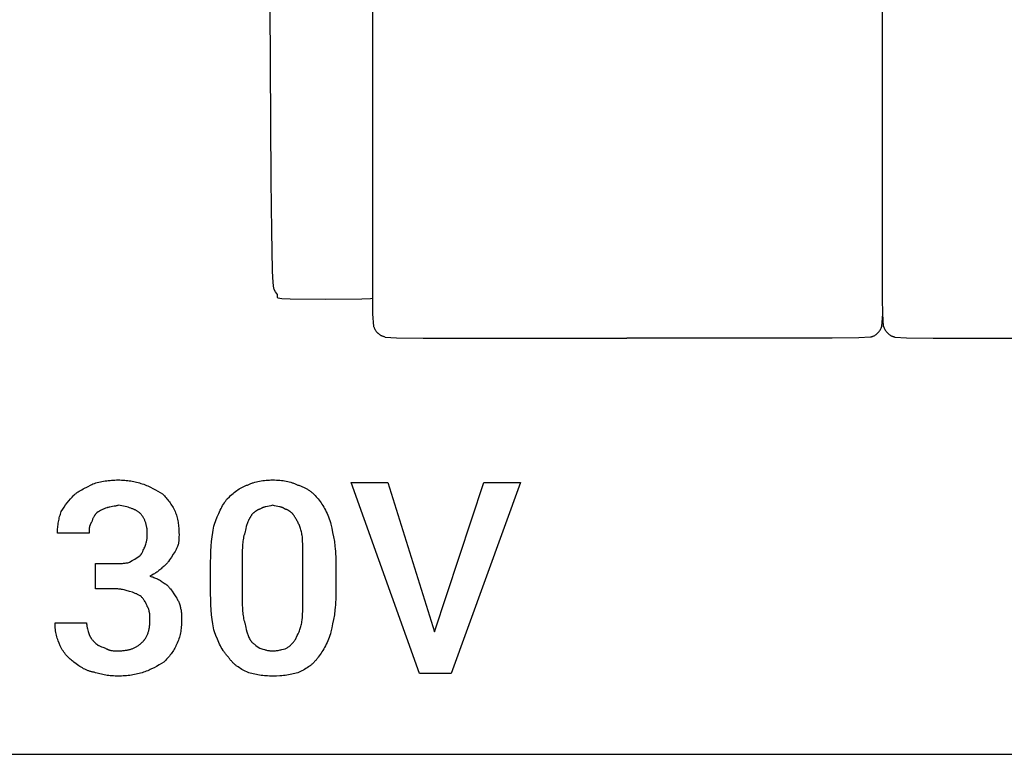
# Model space of a CAD drawing. Units: millimetres. Extents: x 0 to 15000, y 0 to 4000.
# Drawn here: x 9046 to 10326, y 0 to 955 of the extents above; entities that cross this region are included whole.
import ezdxf

# ---------------------------------------------------------------- set-up
doc = ezdxf.new("R2010")
doc.units = ezdxf.units.MM
doc.header["$MEASUREMENT"] = 0
for name, color, linetype, true_color in [('- TAB', 4, 'Continuous', 0x00ffff), ('- TITLES', 7, 'Continuous', 0x7fffbf), ('2D_GRAFIK', 2, 'Continuous', 0xffff00)]:
    doc.layers.add(name, color=color, linetype=linetype, true_color=true_color)

# ---------------------------------------------------------------- blocks, each defined once
blk = doc.blocks.new('2D_CH_SOFA_S3')
at = {"layer": '2D_GRAFIK'}
for points in [[(-1.1204, -0.395), (-1.1215, -0.344), (-1.1224, -0.2783), (-1.1242, 0.0229)], [(-0.9908, -0.431), (-0.9908, 0.3271)], [(-0.3312, -0.431), (-0.3312, 0.327)], [(-1.12, -0.4039), (-1.1204, -0.395)], [(-1.1194, -0.4154), (-1.12, -0.4039)], [(-1.1183, -0.4197), (-1.1194, -0.4154)], [(-1.1165, -0.4226), (-1.1183, -0.4197)], [(-1.114, -0.4261), (-1.1165, -0.4226)], [(-1.114, -0.4293), (-1.114, -0.4261)], [(-1.1135, -0.4309), (-1.114, -0.4293)], [(-1.1112, -0.431), (-1.1135, -0.4309)], [(-1.1086, -0.4316), (-1.1112, -0.431)], [(-1.0976, -0.4322), (-1.1086, -0.4316)], [(-1.0513, -0.4324), (-1.0976, -0.4322)], [(-1.0049, -0.4322), (-1.0513, -0.4324)], [(-0.9939, -0.4316), (-1.0049, -0.4322)], [(-0.9913, -0.431), (-0.9939, -0.4316)], [(-0.9908, -0.431), (-0.9913, -0.431)], [(-0.9906, -0.4509), (-0.9908, -0.431)], [(-0.3309, -0.4509), (-0.3312, -0.431)], [(-0.9894, -0.4672), (-0.9906, -0.4509)], [(-0.3322, -0.4672), (-0.3309, -0.4509)], [(-0.3297, -0.4672), (-0.3309, -0.4509)], [(-0.9748, -0.481), (-0.9755, -0.4809), (-0.9761, -0.4807), (-0.9767, -0.4805), (-0.9774, -0.4803), (-0.978, -0.4801), (-0.9786, -0.4798), (-0.9792, -0.4796), (-0.9798, -0.4793), (-0.9804, -0.4789), (-0.9809, -0.4786), (-0.9815, -0.4782), (-0.982, -0.4779), (-0.9825, -0.4775), (-0.9831, -0.4771), (-0.9836, -0.4766), (-0.984, -0.4762), (-0.9845, -0.4757), (-0.985, -0.4752), (-0.9854, -0.4747), (-0.9858, -0.4742), (-0.9862, -0.4737), (-0.9866, -0.4732), (-0.987, -0.4726), (-0.9873, -0.4721), (-0.9876, -0.4715), (-0.988, -0.4709), (-0.9882, -0.4703), (-0.9885, -0.4697), (-0.9887, -0.4691), (-0.989, -0.4685), (-0.9892, -0.4678), (-0.9894, -0.4672)], [(-0.3467, -0.4811), (-0.3461, -0.4809), (-0.3454, -0.4807), (-0.3448, -0.4805), (-0.3442, -0.4803), (-0.3436, -0.4801), (-0.343, -0.4798), (-0.3424, -0.4796), (-0.3418, -0.4793), (-0.3412, -0.479), (-0.3406, -0.4786), (-0.3401, -0.4783), (-0.3395, -0.4779), (-0.339, -0.4775), (-0.3385, -0.4771), (-0.338, -0.4766), (-0.3375, -0.4762), (-0.337, -0.4757), (-0.3366, -0.4753), (-0.3361, -0.4748), (-0.3357, -0.4743), (-0.3353, -0.4737), (-0.3349, -0.4732), (-0.3346, -0.4726), (-0.3342, -0.4721), (-0.3339, -0.4715), (-0.3336, -0.4709), (-0.3333, -0.4703), (-0.333, -0.4697), (-0.3328, -0.4691), (-0.3326, -0.4685), (-0.3324, -0.4679), (-0.3322, -0.4672)], [(-0.3297, -0.4672), (-0.3295, -0.4679), (-0.3293, -0.4685), (-0.3291, -0.4691), (-0.3288, -0.4697), (-0.3286, -0.4703), (-0.3283, -0.4709), (-0.328, -0.4715), (-0.3276, -0.4721), (-0.3273, -0.4726), (-0.3269, -0.4732), (-0.3265, -0.4737), (-0.3261, -0.4743), (-0.3257, -0.4748), (-0.3253, -0.4753), (-0.3248, -0.4757), (-0.3244, -0.4762), (-0.3239, -0.4766), (-0.3234, -0.4771), (-0.3229, -0.4775), (-0.3223, -0.4779), (-0.3218, -0.4783), (-0.3212, -0.4786), (-0.3207, -0.479), (-0.3201, -0.4793), (-0.3195, -0.4796), (-0.3189, -0.4798), (-0.3183, -0.4801), (-0.3177, -0.4803), (-0.317, -0.4805), (-0.3164, -0.4807), (-0.3158, -0.4809), (-0.3151, -0.4811)], [(-0.9748, -0.481), (-0.9599, -0.482), (-0.9254, -0.4824), (-0.6619, -0.4824)], [(-0.3467, -0.4811), (-0.3616, -0.482), (-0.3961, -0.4824), (-0.6619, -0.4824)], [(-0.3151, -0.4811), (-0.3002, -0.482), (-0.2657, -0.4824), (0, -0.4824)]]:
    blk.add_lwpolyline(points, dxfattribs=at)

msp = doc.modelspace()

# ---------------------------------------------------------------- linework, layer by layer
at = {"layer": '- TAB'}
msp.add_lwpolyline([(9000, 0), (12000, 0)], dxfattribs=at)
at = {"layer": '- TITLES'}
for points in [[(9116.4, 336.8), (9117.1, 337.4), (9117.7, 338), (9118.4, 338.6), (9119.1, 339.2), (9119.8, 339.7), (9120.5, 340.2), (9121.2, 340.7), (9121.9, 341.2), (9123.4, 342.2), (9125, 343.1), (9126.6, 344), (9128.2, 344.9), (9134.7, 348.2), (9138, 349.9), (9139.6, 350.7), (9141.1, 351.6)], [(9141.1, 351.6), (9143, 352.2), (9144.9, 352.8), (9146.8, 353.3), (9148.8, 353.8), (9150.8, 354.2), (9152.8, 354.7), (9154.9, 355), (9156.9, 355.3), (9159, 355.6), (9161.1, 355.9), (9163.3, 356.1), (9165.4, 356.3), (9167.5, 356.4), (9169.7, 356.5), (9171.9, 356.6), (9174, 356.6)], [(9174, 356.6), (9176.2, 356.6), (9178.3, 356.5), (9180.3, 356.4), (9182.4, 356.3), (9184.4, 356.1), (9186.4, 355.9), (9188.3, 355.6), (9190.3, 355.3), (9192.2, 355), (9194.1, 354.7), (9196, 354.2), (9197.8, 353.8), (9199.7, 353.3), (9201.6, 352.8), (9203.4, 352.2), (9205.3, 351.6)], [(9205.3, 351.6), (9207.1, 351), (9208.9, 350.3), (9210.7, 349.6), (9212.4, 348.9), (9214.1, 348.1), (9215.8, 347.3), (9219, 345.7), (9222.2, 344), (9225.4, 342.2), (9231.6, 338.5)], [(9315.5, 331.9), (9318.5, 334.9), (9320.1, 336.3), (9321.7, 337.7), (9323.2, 339.1), (9324.8, 340.4), (9326.4, 341.6), (9328, 342.8), (9329.6, 343.9), (9331.3, 345), (9333, 346), (9333.8, 346.5), (9334.7, 346.9), (9335.5, 347.4), (9336.4, 347.8), (9337.3, 348.2), (9338.1, 348.6), (9339, 349), (9339.9, 349.3), (9340.9, 349.7), (9341.8, 350)], [(9341.8, 350), (9342.7, 350.5), (9343.6, 350.9), (9344.6, 351.3), (9345.6, 351.7), (9346.5, 352.1), (9347.5, 352.4), (9348.5, 352.8), (9349.5, 353.1), (9351.5, 353.7), (9353.5, 354.2), (9355.5, 354.7), (9357.6, 355.1), (9359.7, 355.5), (9361.8, 355.8), (9363.9, 356), (9366.1, 356.2), (9368.2, 356.4), (9370.4, 356.5), (9372.5, 356.6), (9374.7, 356.6)], [(9374.7, 356.6), (9377.1, 356.6), (9379.5, 356.5), (9381.7, 356.4), (9384, 356.2), (9386.1, 356), (9388.3, 355.8), (9390.3, 355.5), (9392.4, 355.1), (9394.3, 354.7), (9396.3, 354.2), (9398.2, 353.7), (9399.2, 353.4), (9400.1, 353.1), (9401.1, 352.8), (9402, 352.4), (9402.9, 352.1), (9403.9, 351.7), (9405.7, 350.9), (9407.6, 350)], [(9407.6, 350), (9408.6, 349.7), (9409.7, 349.3), (9410.7, 349), (9411.7, 348.6), (9412.7, 348.2), (9413.7, 347.8), (9414.7, 347.4), (9415.6, 346.9), (9416.5, 346.5), (9417.4, 346), (9418.3, 345.5), (9419.2, 345), (9420.1, 344.5), (9420.9, 343.9), (9421.8, 343.4), (9422.6, 342.8), (9423.4, 342.2), (9424.2, 341.6), (9424.9, 341), (9425.7, 340.4), (9426.4, 339.7), (9427.2, 339.1), (9427.9, 338.4), (9428.6, 337.7), (9430, 336.3), (9431.3, 334.9), (9432.6, 333.4), (9433.9, 331.9)], [(9100, 315.5), (9101.9, 318.5), (9103.7, 321.3), (9105.6, 324.1), (9107.6, 326.8), (9109.7, 329.4), (9111.8, 331.9), (9114.1, 334.4), (9116.4, 336.8)], [(9231.6, 338.5), (9234, 336), (9235.1, 334.8), (9236.2, 333.5), (9237.3, 332.2), (9238.4, 330.9), (9239.4, 329.6), (9240.4, 328.2), (9241.4, 326.8), (9242.4, 325.3), (9243.4, 323.8), (9244.3, 322.3), (9245.2, 320.7), (9246.2, 319), (9247.1, 317.3), (9248, 315.5)], [(9159.2, 320.4), (9157.4, 319.8), (9155.8, 319.1), (9155, 318.8), (9154.2, 318.5), (9153.4, 318.1), (9152.6, 317.7), (9151.9, 317.3), (9151.1, 316.9), (9149.5, 316), (9147.8, 315), (9146.1, 313.8)], [(9174, 323.7), (9173.6, 323.5), (9173.1, 323.4), (9172.2, 323.1), (9171.2, 322.9), (9170.3, 322.7), (9168.5, 322.4), (9166.6, 322), (9164.8, 321.7), (9162.9, 321.4), (9162, 321.2), (9161.1, 320.9), (9160.1, 320.7), (9159.7, 320.5), (9159.2, 320.4)], [(9202, 313.8), (9201.4, 314.3), (9200.7, 314.7), (9200.1, 315.2), (9199.4, 315.6), (9198.8, 316), (9198.1, 316.4), (9197.4, 316.8), (9196.7, 317.2), (9196, 317.6), (9195.2, 318), (9194.5, 318.3), (9193.7, 318.7), (9192.9, 319), (9192.1, 319.3), (9191.3, 319.7), (9190.5, 320), (9188.7, 320.6), (9186.9, 321.1), (9185, 321.7), (9183, 322.1), (9180.9, 322.6), (9178.7, 323), (9176.4, 323.4), (9174, 323.7)], [(9299, 299), (9302.7, 308.5), (9304.7, 313), (9306.6, 317.3), (9307.6, 319.4), (9308.7, 321.4), (9309.7, 323.3), (9310.8, 325.1), (9311.9, 326.9), (9313.1, 328.7), (9313.7, 329.5), (9314.2, 330.3), (9314.8, 331.1), (9315.5, 331.9)], [(9374.7, 323.7), (9373.5, 323.4), (9372.3, 323.1), (9370, 322.7), (9367.9, 322.3), (9365.8, 321.8), (9364.8, 321.6), (9363.9, 321.3), (9363.4, 321.2), (9362.9, 321), (9362.4, 320.9), (9362, 320.7), (9361.5, 320.5), (9361, 320.3), (9360.5, 320.1), (9360.1, 319.8), (9359.6, 319.6), (9359.1, 319.3), (9358.7, 319), (9358.2, 318.7)], [(9391.1, 318.7), (9390.7, 319), (9390.2, 319.3), (9389.7, 319.6), (9389.3, 319.8), (9388.8, 320.1), (9388.3, 320.3), (9387.9, 320.5), (9387.4, 320.7), (9386.9, 320.9), (9386.4, 321), (9386, 321.2), (9385.5, 321.3), (9384.5, 321.6), (9383.5, 321.8), (9381.5, 322.3), (9379.3, 322.7), (9377.1, 323.1), (9375.9, 323.4), (9374.7, 323.7)], [(9433.9, 331.9), (9435.1, 330.3), (9436.3, 328.7), (9437.6, 326.9), (9438.8, 325.1), (9439.9, 323.3), (9441.1, 321.4), (9442.2, 319.4), (9443.3, 317.3), (9444.4, 315.2), (9445.4, 313), (9446.4, 310.8), (9447.3, 308.5), (9448.2, 306.2), (9448.9, 303.9), (9449.7, 301.5), (9450.3, 299)], [(9095.1, 287.5), (9095.1, 289.3), (9095.1, 291.2), (9095.2, 293), (9095.4, 294.9), (9095.5, 296.7), (9095.8, 298.5), (9096, 300.3), (9096.3, 302.1), (9096.6, 303.9), (9097, 305.6), (9097.4, 307.3), (9097.8, 309), (9098.3, 310.7), (9098.8, 312.3), (9099.4, 313.9), (9100, 315.5)], [(9146.1, 313.8), (9145.5, 313.2), (9144.9, 312.6), (9144.6, 312.3), (9144.4, 312), (9144.1, 311.6), (9143.9, 311.3), (9143.6, 311), (9143.4, 310.7), (9143.2, 310.4), (9143, 310), (9142.7, 309.7), (9142.5, 309.4), (9142.1, 308.7), (9141.8, 308), (9141.4, 307.2), (9141.1, 306.5), (9140.7, 305.7), (9140.4, 304.9), (9140.1, 304.1), (9139.5, 302.3)], [(9211.8, 285.9), (9211.8, 286.9), (9211.8, 288), (9211.8, 289), (9211.7, 290.1), (9211.6, 291.1), (9211.5, 292.1), (9211.4, 293.2), (9211.2, 294.2), (9211.1, 295.1), (9210.9, 296.1), (9210.7, 297.1), (9210.5, 298), (9210.2, 299), (9210, 299.9), (9209.7, 300.8), (9209.4, 301.7), (9209.1, 302.6), (9208.7, 303.4), (9208.4, 304.3), (9208, 305.1), (9207.6, 305.9), (9207.2, 306.7), (9206.7, 307.5), (9206.3, 308.3), (9205.8, 309), (9205.3, 309.8), (9204.8, 310.5), (9204.3, 311.2), (9203.7, 311.9), (9203.2, 312.5), (9202.6, 313.2), (9202, 313.8)], [(9248, 315.5), (9248.6, 313.9), (9249.2, 312.3), (9249.7, 310.7), (9250.2, 309), (9250.6, 307.3), (9251, 305.5), (9251.4, 303.7), (9251.7, 301.9), (9252, 300), (9252.3, 298.1), (9252.5, 296.2), (9252.7, 294.2), (9252.8, 292.2), (9252.9, 290.1), (9252.9, 288), (9253, 285.9)], [(9345.1, 307.2), (9344.8, 306.8), (9344.5, 306.3), (9344.2, 305.8), (9343.9, 305.3), (9343.6, 304.8), (9343.4, 304.3), (9343.1, 303.8), (9342.9, 303.2), (9342.4, 302.1), (9342, 301), (9341.6, 299.8), (9341.2, 298.6), (9340.8, 297.3), (9340.4, 296.1), (9339.7, 293.4), (9338.5, 287.5)], [(9358.2, 318.7), (9357.8, 318.6), (9357.3, 318.4), (9356.8, 318.2), (9356.4, 318.1), (9355.9, 317.9), (9355.5, 317.6), (9355, 317.4), (9354.5, 317.2), (9354.1, 316.9), (9353.6, 316.7), (9353.2, 316.4), (9352.8, 316.1), (9352.3, 315.8), (9351.9, 315.5), (9351.5, 315.2), (9351, 314.8), (9350.6, 314.5), (9350.2, 314.1), (9349.8, 313.7), (9349.4, 313.3), (9349, 312.9), (9348.6, 312.5), (9348.2, 312), (9347.8, 311.6), (9347.4, 311.1), (9347.1, 310.6), (9346.7, 310.1), (9346.4, 309.6), (9346, 309), (9345.7, 308.4), (9345.4, 307.8), (9345.1, 307.2)], [(9404.3, 307.2), (9404, 307.8), (9403.6, 308.4), (9403.3, 309), (9403, 309.6), (9402.6, 310.1), (9402.3, 310.6), (9401.9, 311.1), (9401.5, 311.6), (9401.1, 312), (9400.8, 312.5), (9400.4, 312.9), (9400, 313.3), (9399.6, 313.7), (9399.2, 314.1), (9398.7, 314.5), (9398.3, 314.8), (9397.9, 315.2), (9397.5, 315.5), (9397, 315.8), (9396.6, 316.1), (9396.1, 316.4), (9395.7, 316.7), (9395.2, 316.9), (9394.8, 317.2), (9394.3, 317.4), (9393.9, 317.6), (9393.4, 317.9), (9393, 318.1), (9392.5, 318.2), (9392, 318.4), (9391.6, 318.6), (9391.1, 318.7)], [(9412.5, 287.5), (9412.2, 289), (9411.8, 290.5), (9411.4, 292), (9411, 293.4), (9410.5, 294.7), (9410, 296.1), (9409.5, 297.3), (9409, 298.6), (9408.5, 299.8), (9407.9, 301), (9407.3, 302.1), (9406.7, 303.2), (9406.1, 304.3), (9405.5, 305.3), (9404.9, 306.3), (9404.3, 307.2)], [(9139.5, 302.3), (9139.2, 301.8), (9138.9, 301.4), (9138.6, 301), (9138.4, 300.5), (9138.2, 300.1), (9137.9, 299.7), (9137.8, 299.2), (9137.6, 298.8), (9137.4, 298.4), (9137.3, 298), (9137.1, 297.6), (9137, 297.2), (9136.9, 296.8), (9136.8, 296.4), (9136.7, 295.9), (9136.6, 295.5), (9136.5, 295.1), (9136.5, 294.7), (9136.4, 294.2), (9136.4, 293.8), (9136.3, 292.9), (9136.2, 291.9), (9136.2, 289.8), (9136.2, 287.5)], [(9294.1, 249.7), (9294.2, 256.9), (9294.4, 263.9), (9294.8, 270.5), (9295.3, 276.8), (9296, 282.8), (9296.9, 288.5), (9297.3, 291.3), (9297.9, 293.9), (9298.4, 296.5), (9299, 299)], [(9450.3, 299), (9451.6, 293.9), (9452.7, 288.5), (9453.9, 282.8), (9454.9, 276.8), (9455.7, 270.5), (9456, 267.2), (9456.3, 263.9), (9456.6, 260.4), (9456.8, 256.9), (9456.9, 253.3), (9456.9, 249.7)], [(9136.2, 287.5), (9095.1, 287.5)], [(9208.6, 269.4), (9209.8, 273.1), (9210.3, 275), (9210.6, 276), (9210.8, 277), (9211, 278), (9211.2, 279.1), (9211.4, 280.1), (9211.6, 281.2), (9211.7, 282.3), (9211.8, 283.5), (9211.8, 284.6), (9211.8, 285.9)], [(9253, 285.9), (9252.9, 282.2), (9252.9, 280.3), (9252.8, 279.4), (9252.8, 278.5), (9252.7, 277.5), (9252.6, 276.6), (9252.4, 275.7), (9252.3, 274.8), (9252.1, 273.8), (9251.9, 272.9), (9251.7, 272.4), (9251.6, 272), (9251.5, 271.5), (9251.3, 271.1)], [(9338.5, 287.5), (9338.2, 286.7), (9337.9, 285.9), (9337.6, 285.1), (9337.4, 284.3), (9337.2, 283.4), (9337, 282.5), (9336.8, 281.7), (9336.6, 280.8), (9336.3, 278.9), (9336, 277), (9335.8, 275.1), (9335.6, 273.1), (9335.5, 271.1), (9335.4, 269), (9335.2, 264.8), (9335.2, 256.2)], [(9414.1, 256.2), (9414.1, 264.8), (9413.9, 273.1), (9413.7, 277), (9413.5, 280.8), (9413.3, 282.5), (9413, 284.3), (9412.8, 285.9), (9412.5, 287.5)], [(9202, 257.9), (9202.3, 258.2), (9202.6, 258.5), (9202.9, 258.9), (9203.1, 259.2), (9203.4, 259.5), (9203.7, 259.9), (9203.9, 260.3), (9204.2, 260.6), (9204.4, 261), (9204.6, 261.4), (9205.1, 262.1), (9205.5, 262.9), (9205.9, 263.7), (9206.6, 265.2), (9207.3, 266.7), (9207.9, 268.1), (9208.6, 269.4)], [(9251.3, 271.1), (9251.2, 270.6), (9251, 270.1), (9250.6, 269.2), (9250.2, 268.3), (9249.8, 267.4), (9249.3, 266.4), (9248.9, 265.5), (9248.4, 264.6), (9247.8, 263.7), (9246.7, 261.8), (9245.5, 260), (9243.1, 256.2)], [(9188.8, 249.7), (9192.3, 251.9), (9195.4, 253.8), (9198.5, 255.7), (9202, 257.9)], [(9243.1, 256.2), (9240.6, 252.6), (9239.3, 250.8), (9238.6, 249.9), (9238, 249.1), (9237.2, 248.2), (9236.5, 247.4), (9235.8, 246.6), (9235.4, 246.2), (9235, 245.8), (9234.6, 245.5), (9234.2, 245.1), (9233.8, 244.7), (9233.4, 244.4), (9232.9, 244.1), (9232.5, 243.7), (9232, 243.4), (9231.6, 243.1)], [(9335.2, 256.2), (9335.2, 203.6)], [(9414.1, 203.6), (9414.1, 256.2)], [(9144.4, 248), (9169.1, 248)], [(9169.1, 215.1), (9144.4, 215.1), (9144.4, 248)], [(9169.1, 248), (9174.7, 248.1), (9177.2, 248.1), (9179.6, 248.2), (9180.7, 248.3), (9181.8, 248.4), (9183, 248.6), (9184.1, 248.7), (9185.3, 248.9), (9186.4, 249.1), (9187.6, 249.4), (9188.8, 249.7)], [(9294.1, 208.6), (9294.1, 249.7)], [(9456.9, 249.7), (9456.9, 208.6)], [(9231.6, 243.1), (9230.7, 242.2), (9229.7, 241.3), (9228.8, 240.5), (9227.9, 239.7), (9226.9, 238.9), (9225.9, 238.1), (9225, 237.4), (9224, 236.7), (9223, 236), (9221.9, 235.4), (9220.9, 234.7), (9219.8, 234.1), (9217.5, 232.8), (9215.1, 231.6)], [(9215.1, 231.6), (9216.4, 231.3), (9217.6, 230.9), (9218.8, 230.5), (9220.1, 230), (9221.3, 229.6), (9222.5, 229), (9223.8, 228.5), (9225, 227.9), (9226.2, 227.2), (9227.5, 226.6), (9228.7, 225.9), (9229.9, 225.1), (9231.2, 224.3), (9232.4, 223.5), (9233.6, 222.6), (9234.9, 221.7)], [(9234.9, 221.7), (9235.3, 221.4), (9235.8, 221.1), (9236.2, 220.7), (9236.6, 220.4), (9237.1, 220.1), (9237.5, 219.7), (9237.9, 219.3), (9238.3, 219), (9238.7, 218.6), (9239.1, 218.2), (9239.8, 217.4), (9240.5, 216.6), (9241.2, 215.7), (9241.9, 214.9), (9242.6, 214), (9243.9, 212.2), (9246.4, 208.6)], [(9188.8, 211.8), (9184.1, 213), (9181.8, 213.6), (9179.6, 214.1), (9178.4, 214.3), (9177.2, 214.5), (9176, 214.7), (9174.7, 214.8), (9173.4, 215), (9172, 215.1), (9170.6, 215.1), (9169.1, 215.1)], [(9203.6, 205.3), (9202.7, 205.9), (9201.8, 206.4), (9200.8, 207), (9199.9, 207.4), (9199, 207.9), (9198.1, 208.4), (9197.1, 208.8), (9196.2, 209.2), (9194.4, 209.9), (9192.5, 210.6), (9188.8, 211.8)], [(9211.8, 192.1), (9211.7, 192.6), (9211.5, 193), (9211.2, 194), (9210.8, 194.9), (9210.3, 195.8), (9209.9, 196.7), (9209.4, 197.6), (9208.9, 198.4), (9208.3, 199.3), (9207.8, 200.1), (9207.2, 201), (9206.7, 201.7), (9206.1, 202.5), (9205.5, 203.3), (9204.8, 204), (9204.2, 204.6), (9203.6, 205.3)], [(9246.4, 208.6), (9248.8, 204.8), (9250, 202.9), (9250.6, 201.9), (9251.1, 200.9), (9251.6, 199.9), (9252.1, 198.9), (9252.6, 197.8), (9253.1, 196.8), (9253.5, 195.6), (9253.9, 194.5), (9254.1, 193.9), (9254.3, 193.3), (9254.4, 192.7), (9254.6, 192.1)], [(9299, 159.2), (9298.4, 161.7), (9297.9, 164.3), (9297.3, 167), (9296.9, 169.7), (9296, 175.4), (9295.3, 181.4), (9294.8, 187.7), (9294.4, 194.4), (9294.2, 201.3), (9294.1, 208.6)], [(9456.9, 208.6), (9456.9, 204.9), (9456.8, 201.3), (9456.6, 197.8), (9456.3, 194.4), (9456, 191), (9455.7, 187.7), (9454.9, 181.4), (9453.9, 175.4), (9452.7, 169.7), (9451.6, 164.3), (9450.3, 159.2)], [(9215.1, 174), (9215.1, 178.9), (9215, 180.1), (9215, 181.3), (9214.9, 182.5), (9214.7, 183.7), (9214.6, 184.3), (9214.5, 184.8), (9214.4, 185.4), (9214.3, 185.9), (9214.2, 186.5), (9214.1, 187), (9213.9, 187.6), (9213.7, 188.1), (9213.6, 188.6), (9213.4, 189.2), (9213.2, 189.7), (9212.9, 190.2), (9212.7, 190.7), (9212.6, 190.9), (9212.4, 191.2), (9212.3, 191.4), (9212.1, 191.6), (9212, 191.9), (9211.8, 192.1)], [(9254.6, 192.1), (9254.9, 190.9), (9255.1, 189.7), (9255.4, 188.6), (9255.6, 187.4), (9255.7, 186.3), (9255.8, 185.2), (9256, 184.1), (9256, 183.1), (9256.2, 180.9), (9256.2, 178.7), (9256.2, 174)], [(9335.2, 203.6), (9335.2, 194.3), (9335.4, 190), (9335.5, 188), (9335.6, 185.9), (9335.8, 184), (9336, 182), (9336.3, 180.1), (9336.6, 178.2), (9337, 176.3), (9337.4, 174.4), (9337.6, 173.5), (9337.9, 172.6), (9338.2, 171.6), (9338.5, 170.7)], [(9412.5, 170.7), (9412.8, 172.6), (9413, 174.4), (9413.5, 178.2), (9413.7, 182), (9413.9, 185.9), (9414.1, 194.3), (9414.1, 203.6)], [(9098.4, 141.1), (9097.1, 144.3), (9095.9, 147.6), (9095.4, 149.3), (9094.8, 151.1), (9094.3, 152.9), (9093.8, 154.7), (9093.4, 156.6), (9093, 158.5), (9092.6, 160.4), (9092.3, 162.4), (9092.1, 164.4), (9091.9, 166.5), (9091.8, 168.6), (9091.8, 169.6), (9091.8, 170.7)], [(9091.8, 170.7), (9132.9, 170.7)], [(9132.9, 170.7), (9132.9, 170.3), (9132.9, 169.8), (9132.9, 169.3), (9133, 168.9), (9133.1, 167.9), (9133.2, 167), (9133.3, 166.1), (9133.5, 165.2), (9133.7, 164.2), (9133.9, 163.3), (9134.4, 161.5), (9135, 159.6), (9136.2, 155.9)], [(9203.6, 144.4), (9204.4, 145), (9205.1, 145.7), (9205.8, 146.3), (9206.5, 147), (9206.8, 147.4), (9207.1, 147.7), (9207.4, 148.1), (9207.7, 148.5), (9208, 148.8), (9208.3, 149.2), (9208.9, 150), (9209.4, 150.7), (9209.9, 151.5), (9210.4, 152.4), (9210.9, 153.2), (9211.3, 154.1), (9211.7, 154.9), (9212.1, 155.8), (9212.5, 156.7), (9212.8, 157.7), (9213.1, 158.6), (9213.4, 159.6), (9213.7, 160.6), (9213.9, 161.6), (9214.1, 162.6), (9214.3, 163.7), (9214.5, 164.8), (9214.6, 165.9), (9214.8, 167), (9214.9, 168.1), (9215, 169.2), (9215, 170.4), (9215.1, 171.6), (9215.1, 174)], [(9256.2, 174), (9256.2, 171.9), (9256.2, 169.8), (9256.1, 167.7), (9255.9, 165.7), (9255.7, 163.7), (9255.5, 161.7), (9255.2, 159.7), (9254.8, 157.8), (9254.4, 155.9), (9253.9, 154), (9253.4, 152.1), (9252.8, 150.2), (9252.1, 148.3), (9251.4, 146.5), (9250.6, 144.6), (9249.7, 142.8)], [(9338.5, 170.7), (9339.7, 164.8), (9340.4, 162.1), (9341.2, 159.4), (9341.6, 158.1), (9342, 156.8), (9342.4, 155.6), (9342.9, 154.3), (9343.4, 153.1), (9343.9, 151.8), (9344.5, 150.6), (9345.1, 149.3)], [(9404.3, 149.3), (9406.7, 154.3), (9407.9, 156.8), (9409, 159.4), (9409.5, 160.7), (9410, 162.1), (9410.5, 163.4), (9411, 164.8), (9411.4, 166.3), (9411.8, 167.7), (9412.2, 169.2), (9412.5, 170.7)], [(9136.2, 155.9), (9136.3, 155.5), (9136.5, 155), (9136.7, 154.6), (9136.9, 154.1), (9137.1, 153.7), (9137.3, 153.3), (9137.5, 152.9), (9137.7, 152.5), (9137.9, 152.1), (9138.2, 151.7), (9138.4, 151.3), (9138.6, 151), (9138.9, 150.6), (9139.1, 150.3), (9139.7, 149.5), (9140.2, 148.9), (9140.8, 148.2), (9141.4, 147.5), (9142, 146.9), (9144.4, 144.4)], [(9317.1, 126.3), (9316.3, 127.1), (9315.6, 127.9), (9314.9, 128.7), (9314.2, 129.6), (9313.5, 130.4), (9312.8, 131.3), (9312.1, 132.2), (9311.5, 133.1), (9310.9, 134), (9310.3, 134.9), (9309.1, 136.9), (9307.9, 138.9), (9306.8, 140.9), (9305.8, 143), (9304.7, 145.2), (9302.8, 149.7), (9300.9, 154.4), (9299, 159.2)], [(9450.3, 159.2), (9449.7, 156.8), (9448.9, 154.4), (9448.2, 152), (9447.3, 149.7), (9446.4, 147.4), (9445.4, 145.2), (9444.4, 143), (9443.3, 140.9), (9442.2, 138.9), (9441.1, 136.9), (9439.9, 134.9), (9438.8, 133.1), (9437.6, 131.3), (9436.3, 129.6), (9435.1, 127.9), (9433.9, 126.3)], [(9116.4, 119.7), (9115.2, 120.7), (9114, 121.7), (9112.8, 122.7), (9111.5, 123.8), (9110.3, 124.9), (9109.1, 126.1), (9108, 127.3), (9106.8, 128.6), (9105.6, 129.9), (9104.5, 131.3), (9103.4, 132.8), (9102.3, 134.3), (9101.3, 135.9), (9100.3, 137.6), (9099.3, 139.3), (9098.4, 141.1)], [(9144.4, 144.4), (9144.7, 144.1), (9145, 143.8), (9145.4, 143.5), (9145.7, 143.2), (9146.1, 143), (9146.4, 142.7), (9146.8, 142.5), (9147.2, 142.2), (9147.5, 142), (9147.9, 141.8), (9148.3, 141.5), (9148.7, 141.3), (9149.5, 140.9), (9150.4, 140.5), (9151.2, 140.1), (9152.1, 139.8), (9153.9, 139.1), (9157.6, 137.8)], [(9174, 134.5), (9176.4, 134.6), (9178.8, 134.7), (9179.9, 134.8), (9181.1, 134.9), (9182.2, 135), (9183.3, 135.2), (9184.3, 135.3), (9185.4, 135.5), (9186.4, 135.7), (9187.4, 135.9), (9188.4, 136.2), (9189.4, 136.4), (9190.3, 136.7), (9191.3, 137), (9192.2, 137.3), (9193.1, 137.7), (9194, 138), (9194.8, 138.4), (9195.7, 138.8), (9196.5, 139.2), (9197.3, 139.6), (9198.1, 140.1), (9198.8, 140.6), (9199.6, 141.1), (9200.3, 141.6), (9201, 142.1), (9201.7, 142.6), (9202.3, 143.2), (9203, 143.8), (9203.6, 144.4)], [(9249.7, 142.8), (9249.4, 142), (9249, 141.2), (9248.7, 140.5), (9248.3, 139.7), (9247.9, 138.9), (9247.5, 138.1), (9246.6, 136.6), (9245.7, 135.1), (9244.8, 133.6), (9243.7, 132.1), (9242.7, 130.6), (9241.6, 129.2), (9240.5, 127.7), (9239.3, 126.3), (9238.1, 125), (9236.9, 123.6), (9235.7, 122.3), (9233.2, 119.7)], [(9345.1, 149.3), (9345.4, 148.9), (9345.7, 148.4), (9346, 148), (9346.4, 147.6), (9346.7, 147.1), (9347.1, 146.7), (9347.4, 146.3), (9347.8, 145.9), (9348.2, 145.5), (9348.6, 145.1), (9349.4, 144.4), (9350.2, 143.7), (9351, 143), (9351.9, 142.3), (9352.8, 141.6), (9354.5, 140.3), (9358.2, 137.8)], [(9392.8, 137.8), (9393.7, 138.4), (9394.5, 139.1), (9395.4, 139.7), (9396.2, 140.3), (9397, 141), (9397.7, 141.6), (9398.4, 142.3), (9399.1, 143), (9399.8, 143.7), (9400.5, 144.4), (9401.1, 145.1), (9401.8, 145.9), (9402.4, 146.7), (9403, 147.6), (9403.7, 148.4), (9404.3, 149.3)], [(9157.6, 137.8), (9158, 137.5), (9158.5, 137.2), (9159, 137), (9159.4, 136.7), (9159.9, 136.5), (9160.4, 136.3), (9160.8, 136.1), (9161.3, 135.9), (9161.8, 135.8), (9162.2, 135.6), (9162.7, 135.5), (9163.2, 135.3), (9163.7, 135.2), (9164.2, 135.1), (9164.7, 135), (9165.2, 135), (9165.7, 134.9), (9166.2, 134.8), (9167.2, 134.7), (9168.3, 134.6), (9169.4, 134.6), (9171.6, 134.5), (9174, 134.5)], [(9358.2, 137.8), (9362, 136.6), (9363.9, 136.1), (9364.8, 135.8), (9365.8, 135.6), (9366.8, 135.3), (9367.9, 135.1), (9368.9, 135), (9370, 134.8), (9371.1, 134.7), (9372.3, 134.6), (9373.5, 134.6), (9374.7, 134.5)], [(9374.7, 134.5), (9375.9, 134.6), (9377.1, 134.6), (9378.4, 134.7), (9379.6, 134.8), (9380.8, 135), (9382, 135.1), (9383.2, 135.3), (9384.3, 135.6), (9385.5, 135.8), (9386.6, 136.1), (9388.8, 136.6), (9390.8, 137.2), (9392.8, 137.8)], [(9142.8, 106.6), (9141.8, 106.7), (9140.9, 106.9), (9140, 107.1), (9139.1, 107.3), (9138.3, 107.6), (9137.4, 107.8), (9136.5, 108.1), (9135.6, 108.4), (9134.8, 108.7), (9133.9, 109), (9133.1, 109.4), (9132.3, 109.7), (9131.4, 110.1), (9130.6, 110.5), (9129, 111.3), (9127.4, 112.2), (9125.8, 113.1), (9124.2, 114.1), (9122.6, 115.1), (9121.1, 116.2), (9119.5, 117.4), (9116.4, 119.7)], [(9233.2, 119.7), (9227, 116.1), (9223.9, 114.3), (9220.7, 112.5), (9217.4, 110.9), (9215.7, 110.1), (9214, 109.3), (9212.3, 108.6), (9210.5, 107.9), (9208.7, 107.2), (9206.9, 106.6)], [(9341.8, 106.6), (9338.2, 108.4), (9336.4, 109.4), (9334.7, 110.4), (9333, 111.4), (9331.4, 112.4), (9329.8, 113.5), (9328.2, 114.6), (9327.4, 115.2), (9326.7, 115.8), (9325.9, 116.4), (9325.2, 117), (9324.5, 117.7), (9323.8, 118.4), (9323, 119.1), (9322.3, 119.8), (9321.7, 120.5), (9321, 121.3), (9320.3, 122), (9319.6, 122.8), (9319, 123.7), (9318.4, 124.5), (9317.7, 125.4), (9317.1, 126.3)], [(9433.9, 126.3), (9433.3, 125.4), (9432.6, 124.5), (9432, 123.7), (9431.3, 122.8), (9430.7, 122), (9430, 121.3), (9429.3, 120.5), (9428.6, 119.8), (9427.9, 119.1), (9427.2, 118.4), (9426.5, 117.7), (9425.8, 117), (9425, 116.4), (9424.3, 115.8), (9423.5, 115.2), (9422.8, 114.6), (9421.2, 113.5), (9419.6, 112.4), (9418, 111.4), (9416.3, 110.4), (9414.6, 109.4), (9412.8, 108.4), (9409.2, 106.6)], [(9174, 101.6), (9171.9, 101.7), (9169.8, 101.7), (9167.7, 101.8), (9165.7, 102), (9163.7, 102.1), (9161.7, 102.3), (9159.7, 102.6), (9157.8, 102.9), (9155.9, 103.2), (9154, 103.6), (9152.1, 104), (9150.2, 104.4), (9148.3, 104.9), (9146.5, 105.4), (9144.6, 106), (9142.8, 106.6)], [(9206.9, 106.6), (9205, 106), (9203.1, 105.4), (9201.2, 104.9), (9199.2, 104.4), (9197.2, 104), (9195.2, 103.6), (9193.1, 103.2), (9191.1, 102.9), (9189, 102.6), (9186.9, 102.3), (9184.8, 102.1), (9182.6, 102), (9180.5, 101.8), (9178.3, 101.7), (9176.2, 101.7), (9174, 101.6)], [(9374.7, 101.6), (9372.5, 101.7), (9370.4, 101.7), (9368.2, 101.8), (9366.1, 102), (9363.9, 102.1), (9361.8, 102.3), (9359.7, 102.6), (9357.6, 102.9), (9355.5, 103.2), (9353.5, 103.6), (9351.5, 104), (9349.5, 104.4), (9347.5, 104.9), (9345.6, 105.4), (9343.6, 106), (9341.8, 106.6)], [(9409.2, 106.6), (9407.3, 106), (9405.4, 105.4), (9403.5, 104.9), (9401.5, 104.4), (9399.5, 104), (9397.4, 103.6), (9395.3, 103.2), (9393.2, 102.9), (9391, 102.6), (9388.8, 102.3), (9386.5, 102.1), (9384.2, 102), (9379.5, 101.7), (9374.7, 101.6)]]:
    msp.add_lwpolyline(points, dxfattribs=at)
msp.add_lwpolyline([(9585.2, 159.2), (9649.3, 353.3), (9697, 353.3), (9606.6, 104.9), (9565.5, 104.9), (9476.6, 353.3), (9524.3, 353.3)], close=True, dxfattribs=at)

# ---------------------------------------------------------------- block references
at = {"layer": '2D_GRAFIK', "color": 2, "true_color": 0xffff00, "xscale": 1004.434653680794, "yscale": 1004.434653680794, "zscale": 1004.434653680794}
msp.add_blockref('2D_CH_SOFA_S3', (10500, 1025.6), dxfattribs=at)

doc.saveas('drawing.dxf')
